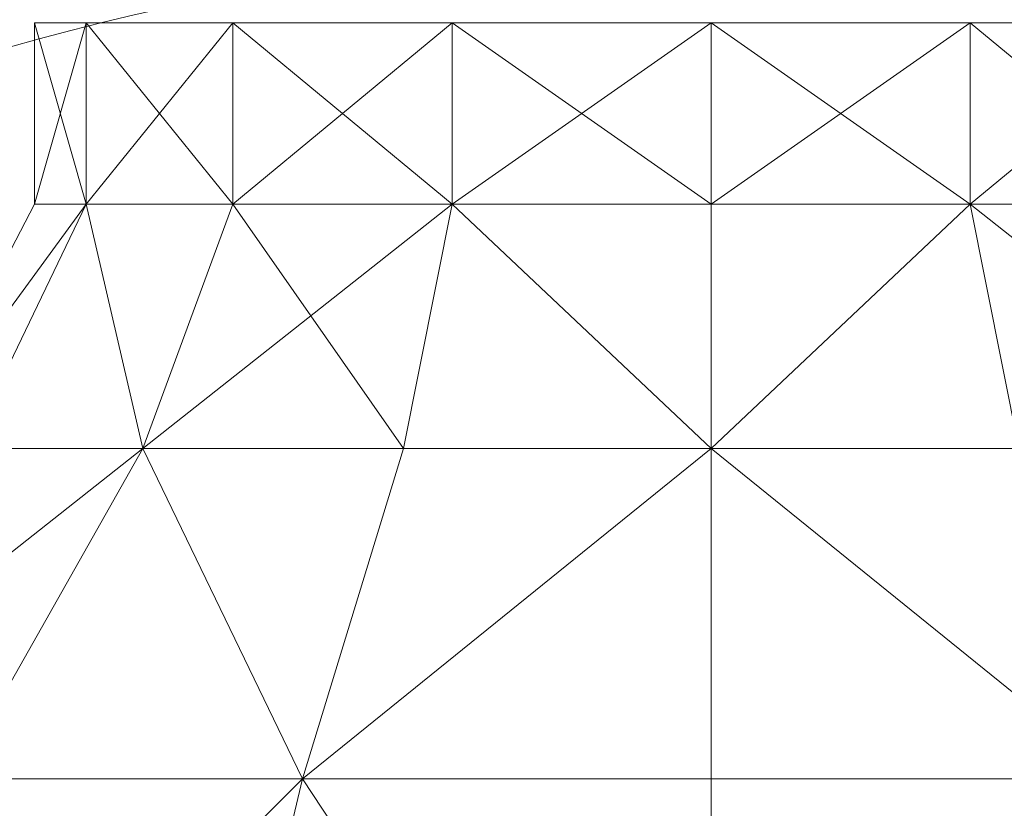
# Model space of a CAD drawing. Units: metres. Extents: x -0.164 to 0.164, y 0.185 to 0.248.
# Drawn here: x -0.007 to 0.003, y 0.232 to 0.24 of the extents above; entities that cross this region are included whole.
import ezdxf

# ---------------------------------------------------------------- set-up
doc = ezdxf.new("R2010")
doc.units = ezdxf.units.M
doc.header["$MEASUREMENT"] = 0
doc.layers.add('Calque21', color=7, linetype='Continuous')
doc.layers.add('Nouveau calque 6', color=7, linetype='Continuous')

# ---------------------------------------------------------------- blocks, each defined once
blk = doc.blocks.new('louis5dPM')
at = {"layer": 'Nouveau calque 6', "color": 202, "linetype": 'Continuous', "lineweight": 0}
blk.add_circle((0.000178, 0.213001), 0.028099, dxfattribs=at)
at = {"layer": 'Calque21', "color": 40, "linetype": 'Continuous', "lineweight": 0}
mesh = blk.add_polyface(dxfattribs=at)
corners = [(-0.007231, 0.240296, 1.598524), (-0.00668, 0.240296, 1.601291), (-0.007231, 0.238358, 1.598524)]
mesh.append_faces([[corners[k] for k in face] for face in [(0, 1, 2)]], dxfattribs={"color": 40})
mesh = blk.add_polyface(dxfattribs=at)
corners = [(-0.00668, 0.240296, 1.601291), (-0.00668, 0.238358, 1.601291), (-0.007231, 0.238358, 1.598524)]
mesh.append_faces([[corners[k] for k in face] for face in [(0, 1, 2)]], dxfattribs={"color": 40})
mesh = blk.add_polyface(dxfattribs=at)
corners = [(-0.00668, 0.240296, 1.595756), (-0.007231, 0.240296, 1.598524), (-0.00668, 0.238358, 1.595756)]
mesh.append_faces([[corners[k] for k in face] for face in [(0, 1, 2)]], dxfattribs={"color": 40})
mesh = blk.add_polyface(dxfattribs=at)
corners = [(-0.007231, 0.240296, 1.598524), (-0.007231, 0.238358, 1.598524), (-0.00668, 0.238358, 1.595756)]
mesh.append_faces([[corners[k] for k in face] for face in [(0, 1, 2)]], dxfattribs={"color": 40})
mesh = blk.add_polyface(dxfattribs=at)
corners = [(-0.00668, 0.240296, 1.601291), (-0.005113, 0.240296, 1.603637), (-0.00668, 0.238358, 1.601291)]
mesh.append_faces([[corners[k] for k in face] for face in [(0, 1, 2)]], dxfattribs={"color": 40})
mesh = blk.add_polyface(dxfattribs=at)
corners = [(-0.005113, 0.240296, 1.603637), (-0.005113, 0.238358, 1.603637), (-0.00668, 0.238358, 1.601291)]
mesh.append_faces([[corners[k] for k in face] for face in [(0, 1, 2)]], dxfattribs={"color": 40})
mesh = blk.add_polyface(dxfattribs=at)
corners = [(-0.005113, 0.240296, 1.59341), (-0.00668, 0.240296, 1.595756), (-0.005113, 0.238358, 1.59341)]
mesh.append_faces([[corners[k] for k in face] for face in [(0, 1, 2)]], dxfattribs={"color": 40})
mesh = blk.add_polyface(dxfattribs=at)
corners = [(-0.00668, 0.240296, 1.595756), (-0.00668, 0.238358, 1.595756), (-0.005113, 0.238358, 1.59341)]
mesh.append_faces([[corners[k] for k in face] for face in [(0, 1, 2)]], dxfattribs={"color": 40})
mesh = blk.add_polyface(dxfattribs=at)
corners = [(-0.005113, 0.240296, 1.603637), (-0.002767, 0.240296, 1.605204), (-0.005113, 0.238358, 1.603637)]
mesh.append_faces([[corners[k] for k in face] for face in [(0, 1, 2)]], dxfattribs={"color": 40})
mesh = blk.add_polyface(dxfattribs=at)
corners = [(-0.002767, 0.240296, 1.605204), (-0.002767, 0.238358, 1.605204), (-0.005113, 0.238358, 1.603637)]
mesh.append_faces([[corners[k] for k in face] for face in [(0, 1, 2)]], dxfattribs={"color": 40})
mesh = blk.add_polyface(dxfattribs=at)
corners = [(-0.002767, 0.240296, 1.591843), (-0.005113, 0.240296, 1.59341), (-0.002767, 0.238358, 1.591843)]
mesh.append_faces([[corners[k] for k in face] for face in [(0, 1, 2)]], dxfattribs={"color": 40})
mesh = blk.add_polyface(dxfattribs=at)
corners = [(-0.005113, 0.240296, 1.59341), (-0.005113, 0.238358, 1.59341), (-0.002767, 0.238358, 1.591843)]
mesh.append_faces([[corners[k] for k in face] for face in [(0, 1, 2)]], dxfattribs={"color": 40})
mesh = blk.add_polyface(dxfattribs=at)
corners = [(-0.002767, 0.240296, 1.605204), (0, 0.240296, 1.605755), (-0.002767, 0.238358, 1.605204)]
mesh.append_faces([[corners[k] for k in face] for face in [(0, 1, 2)]], dxfattribs={"color": 40})
mesh = blk.add_polyface(dxfattribs=at)
corners = [(0, 0.240296, 1.605755), (0, 0.238358, 1.605755), (-0.002767, 0.238358, 1.605204)]
mesh.append_faces([[corners[k] for k in face] for face in [(0, 1, 2)]], dxfattribs={"color": 40})
mesh = blk.add_polyface(dxfattribs=at)
corners = [(0, 0.240296, 1.591293), (-0.002767, 0.240296, 1.591843), (0, 0.238358, 1.591293)]
mesh.append_faces([[corners[k] for k in face] for face in [(0, 1, 2)]], dxfattribs={"color": 40})
mesh = blk.add_polyface(dxfattribs=at)
corners = [(-0.002767, 0.240296, 1.591843), (-0.002767, 0.238358, 1.591843), (0, 0.238358, 1.591293)]
mesh.append_faces([[corners[k] for k in face] for face in [(0, 1, 2)]], dxfattribs={"color": 40})
mesh = blk.add_polyface(dxfattribs=at)
corners = [(0, 0.240296, 1.605755), (0.002767, 0.240296, 1.605204), (0, 0.238358, 1.605755)]
mesh.append_faces([[corners[k] for k in face] for face in [(0, 1, 2)]], dxfattribs={"color": 40})
mesh = blk.add_polyface(dxfattribs=at)
corners = [(0.002767, 0.240296, 1.605204), (0.002767, 0.238358, 1.605204), (0, 0.238358, 1.605755)]
mesh.append_faces([[corners[k] for k in face] for face in [(0, 1, 2)]], dxfattribs={"color": 40})
mesh = blk.add_polyface(dxfattribs=at)
corners = [(0.002767, 0.240296, 1.591843), (0, 0.240296, 1.591293), (0.002767, 0.238358, 1.591843)]
mesh.append_faces([[corners[k] for k in face] for face in [(0, 1, 2)]], dxfattribs={"color": 40})
mesh = blk.add_polyface(dxfattribs=at)
corners = [(0, 0.240296, 1.591293), (0, 0.238358, 1.591293), (0.002767, 0.238358, 1.591843)]
mesh.append_faces([[corners[k] for k in face] for face in [(0, 1, 2)]], dxfattribs={"color": 40})
mesh = blk.add_polyface(dxfattribs=at)
corners = [(0.002767, 0.240296, 1.605204), (0.005113, 0.240296, 1.603637), (0.002767, 0.238358, 1.605204)]
mesh.append_faces([[corners[k] for k in face] for face in [(0, 1, 2)]], dxfattribs={"color": 40})
mesh = blk.add_polyface(dxfattribs=at)
corners = [(0.005113, 0.240296, 1.603637), (0.005113, 0.238358, 1.603637), (0.002767, 0.238358, 1.605204)]
mesh.append_faces([[corners[k] for k in face] for face in [(0, 1, 2)]], dxfattribs={"color": 40})
mesh = blk.add_polyface(dxfattribs=at)
corners = [(0.005113, 0.240296, 1.59341), (0.002767, 0.240296, 1.591843), (0.005113, 0.238358, 1.59341)]
mesh.append_faces([[corners[k] for k in face] for face in [(0, 1, 2)]], dxfattribs={"color": 40})
mesh = blk.add_polyface(dxfattribs=at)
corners = [(0.002767, 0.240296, 1.591843), (0.002767, 0.238358, 1.591843), (0.005113, 0.238358, 1.59341)]
mesh.append_faces([[corners[k] for k in face] for face in [(0, 1, 2)]], dxfattribs={"color": 40})
mesh = blk.add_polyface(dxfattribs=at)
corners = [(-0.007231, 0.238358, 1.598524), (-0.00668, 0.238358, 1.601291), (-0.00859, 0.235747, 1.598524)]
mesh.append_faces([[corners[k] for k in face] for face in [(0, 1, 2)]], dxfattribs={"color": 40})
mesh = blk.add_polyface(dxfattribs=at)
corners = [(-0.00668, 0.238358, 1.601291), (-0.007937, 0.235747, 1.601811), (-0.00859, 0.235747, 1.598524)]
mesh.append_faces([[corners[k] for k in face] for face in [(0, 1, 2)]], dxfattribs={"color": 40})
mesh = blk.add_polyface(dxfattribs=at)
corners = [(-0.00668, 0.238358, 1.595756), (-0.007231, 0.238358, 1.598524), (-0.00859, 0.235747, 1.598524)]
mesh.append_faces([[corners[k] for k in face] for face in [(0, 1, 2)]], dxfattribs={"color": 40})
mesh = blk.add_polyface(dxfattribs=at)
corners = [(-0.00668, 0.238358, 1.595756), (-0.00859, 0.235747, 1.598524), (-0.007937, 0.235747, 1.595236)]
mesh.append_faces([[corners[k] for k in face] for face in [(0, 1, 2)]], dxfattribs={"color": 40})
mesh = blk.add_polyface(dxfattribs=at)
corners = [(-0.00668, 0.238358, 1.601291), (-0.006074, 0.235747, 1.604598), (-0.007937, 0.235747, 1.601811)]
mesh.append_faces([[corners[k] for k in face] for face in [(0, 1, 2)]], dxfattribs={"color": 40})
mesh = blk.add_polyface(dxfattribs=at)
corners = [(-0.00668, 0.238358, 1.595756), (-0.007937, 0.235747, 1.595236), (-0.006074, 0.235747, 1.59245)]
mesh.append_faces([[corners[k] for k in face] for face in [(0, 1, 2)]], dxfattribs={"color": 40})
mesh = blk.add_polyface(dxfattribs=at)
corners = [(-0.00668, 0.238358, 1.601291), (-0.005113, 0.238358, 1.603637), (-0.006074, 0.235747, 1.604598)]
mesh.append_faces([[corners[k] for k in face] for face in [(0, 1, 2)]], dxfattribs={"color": 40})
mesh = blk.add_polyface(dxfattribs=at)
corners = [(-0.005113, 0.238358, 1.59341), (-0.00668, 0.238358, 1.595756), (-0.006074, 0.235747, 1.59245)]
mesh.append_faces([[corners[k] for k in face] for face in [(0, 1, 2)]], dxfattribs={"color": 40})
mesh = blk.add_polyface(dxfattribs=at)
corners = [(-0.005113, 0.238358, 1.603637), (-0.003287, 0.235747, 1.60646), (-0.006074, 0.235747, 1.604598)]
mesh.append_faces([[corners[k] for k in face] for face in [(0, 1, 2)]], dxfattribs={"color": 40})
mesh = blk.add_polyface(dxfattribs=at)
corners = [(-0.002767, 0.238358, 1.591843), (-0.005113, 0.238358, 1.59341), (-0.006074, 0.235747, 1.59245)]
mesh.append_faces([[corners[k] for k in face] for face in [(0, 1, 2)]], dxfattribs={"color": 40})
mesh = blk.add_polyface(dxfattribs=at)
corners = [(-0.002767, 0.238358, 1.591843), (-0.006074, 0.235747, 1.59245), (-0.003287, 0.235747, 1.590587)]
mesh.append_faces([[corners[k] for k in face] for face in [(0, 1, 2)]], dxfattribs={"color": 40})
mesh = blk.add_polyface(dxfattribs=at)
corners = [(-0.005113, 0.238358, 1.603637), (-0.002767, 0.238358, 1.605204), (-0.003287, 0.235747, 1.60646)]
mesh.append_faces([[corners[k] for k in face] for face in [(0, 1, 2)]], dxfattribs={"color": 40})
mesh = blk.add_polyface(dxfattribs=at)
corners = [(-0.002767, 0.238358, 1.605204), (0, 0.235747, 1.607114), (-0.003287, 0.235747, 1.60646)]
mesh.append_faces([[corners[k] for k in face] for face in [(0, 1, 2)]], dxfattribs={"color": 40})
mesh = blk.add_polyface(dxfattribs=at)
corners = [(-0.002767, 0.238358, 1.591843), (-0.003287, 0.235747, 1.590587), (0, 0.235747, 1.589933)]
mesh.append_faces([[corners[k] for k in face] for face in [(0, 1, 2)]], dxfattribs={"color": 40})
mesh = blk.add_polyface(dxfattribs=at)
corners = [(-0.002767, 0.238358, 1.605204), (0, 0.238358, 1.605755), (0, 0.235747, 1.607114)]
mesh.append_faces([[corners[k] for k in face] for face in [(0, 1, 2)]], dxfattribs={"color": 40})
mesh = blk.add_polyface(dxfattribs=at)
corners = [(0, 0.238358, 1.591293), (-0.002767, 0.238358, 1.591843), (0, 0.235747, 1.589933)]
mesh.append_faces([[corners[k] for k in face] for face in [(0, 1, 2)]], dxfattribs={"color": 40})
mesh = blk.add_polyface(dxfattribs=at)
corners = [(0, 0.238358, 1.605755), (0.002767, 0.238358, 1.605204), (0, 0.235747, 1.607114)]
mesh.append_faces([[corners[k] for k in face] for face in [(0, 1, 2)]], dxfattribs={"color": 40})
mesh = blk.add_polyface(dxfattribs=at)
corners = [(0.002767, 0.238358, 1.605204), (0.003287, 0.235747, 1.60646), (0, 0.235747, 1.607114)]
mesh.append_faces([[corners[k] for k in face] for face in [(0, 1, 2)]], dxfattribs={"color": 40})
mesh = blk.add_polyface(dxfattribs=at)
corners = [(0.002767, 0.238358, 1.591843), (0, 0.238358, 1.591293), (0, 0.235747, 1.589933)]
mesh.append_faces([[corners[k] for k in face] for face in [(0, 1, 2)]], dxfattribs={"color": 40})
mesh = blk.add_polyface(dxfattribs=at)
corners = [(0.002767, 0.238358, 1.591843), (0, 0.235747, 1.589933), (0.003287, 0.235747, 1.590587)]
mesh.append_faces([[corners[k] for k in face] for face in [(0, 1, 2)]], dxfattribs={"color": 40})
mesh = blk.add_polyface(dxfattribs=at)
corners = [(0.002767, 0.238358, 1.605204), (0.005113, 0.238358, 1.603637), (0.003287, 0.235747, 1.60646)]
mesh.append_faces([[corners[k] for k in face] for face in [(0, 1, 2)]], dxfattribs={"color": 40})
mesh = blk.add_polyface(dxfattribs=at)
corners = [(0.005113, 0.238358, 1.59341), (0.002767, 0.238358, 1.591843), (0.006074, 0.235747, 1.59245)]
mesh.append_faces([[corners[k] for k in face] for face in [(0, 1, 2)]], dxfattribs={"color": 40})
mesh = blk.add_polyface(dxfattribs=at)
corners = [(0.002767, 0.238358, 1.591843), (0.003287, 0.235747, 1.590587), (0.006074, 0.235747, 1.59245)]
mesh.append_faces([[corners[k] for k in face] for face in [(0, 1, 2)]], dxfattribs={"color": 40})
mesh = blk.add_polyface(dxfattribs=at)
corners = [(-0.006074, 0.235747, 1.59245), (-0.007937, 0.235747, 1.595236), (-0.010545, 0.232212, 1.594156)]
mesh.append_faces([[corners[k] for k in face] for face in [(0, 1, 2)]], dxfattribs={"color": 40})
mesh = blk.add_polyface(dxfattribs=at)
corners = [(-0.006074, 0.235747, 1.59245), (-0.010545, 0.232212, 1.594156), (-0.008071, 0.232212, 1.590453)]
mesh.append_faces([[corners[k] for k in face] for face in [(0, 1, 2)]], dxfattribs={"color": 40})
mesh = blk.add_polyface(dxfattribs=at)
corners = [(-0.007937, 0.235747, 1.601811), (-0.006074, 0.235747, 1.604598), (-0.008071, 0.232212, 1.606595)]
mesh.append_faces([[corners[k] for k in face] for face in [(0, 1, 2)]], dxfattribs={"color": 40})
mesh = blk.add_polyface(dxfattribs=at)
corners = [(-0.006074, 0.235747, 1.604598), (-0.004368, 0.232212, 1.609068), (-0.008071, 0.232212, 1.606595)]
mesh.append_faces([[corners[k] for k in face] for face in [(0, 1, 2)]], dxfattribs={"color": 40})
mesh = blk.add_polyface(dxfattribs=at)
corners = [(-0.006074, 0.235747, 1.59245), (-0.008071, 0.232212, 1.590453), (-0.004368, 0.232212, 1.587979)]
mesh.append_faces([[corners[k] for k in face] for face in [(0, 1, 2)]], dxfattribs={"color": 40})
mesh = blk.add_polyface(dxfattribs=at)
corners = [(-0.006074, 0.235747, 1.604598), (-0.003287, 0.235747, 1.60646), (-0.004368, 0.232212, 1.609068)]
mesh.append_faces([[corners[k] for k in face] for face in [(0, 1, 2)]], dxfattribs={"color": 40})
mesh = blk.add_polyface(dxfattribs=at)
corners = [(-0.003287, 0.235747, 1.590587), (-0.006074, 0.235747, 1.59245), (-0.004368, 0.232212, 1.587979)]
mesh.append_faces([[corners[k] for k in face] for face in [(0, 1, 2)]], dxfattribs={"color": 40})
mesh = blk.add_polyface(dxfattribs=at)
corners = [(-0.003287, 0.235747, 1.60646), (0, 0.235747, 1.607114), (-0.004368, 0.232212, 1.609068)]
mesh.append_faces([[corners[k] for k in face] for face in [(0, 1, 2)]], dxfattribs={"color": 40})
mesh = blk.add_polyface(dxfattribs=at)
corners = [(0, 0.235747, 1.607114), (0, 0.232212, 1.609937), (-0.004368, 0.232212, 1.609068)]
mesh.append_faces([[corners[k] for k in face] for face in [(0, 1, 2)]], dxfattribs={"color": 40})
mesh = blk.add_polyface(dxfattribs=at)
corners = [(0, 0.235747, 1.589933), (-0.003287, 0.235747, 1.590587), (-0.004368, 0.232212, 1.587979)]
mesh.append_faces([[corners[k] for k in face] for face in [(0, 1, 2)]], dxfattribs={"color": 40})
mesh = blk.add_polyface(dxfattribs=at)
corners = [(0, 0.235747, 1.589933), (-0.004368, 0.232212, 1.587979), (0, 0.232212, 1.58711)]
mesh.append_faces([[corners[k] for k in face] for face in [(0, 1, 2)]], dxfattribs={"color": 40})
mesh = blk.add_polyface(dxfattribs=at)
corners = [(0, 0.235747, 1.607114), (0.003287, 0.235747, 1.60646), (0.004368, 0.232212, 1.609068)]
mesh.append_faces([[corners[k] for k in face] for face in [(0, 1, 2)]], dxfattribs={"color": 40})
mesh = blk.add_polyface(dxfattribs=at)
corners = [(0, 0.235747, 1.607114), (0.004368, 0.232212, 1.609068), (0, 0.232212, 1.609937)]
mesh.append_faces([[corners[k] for k in face] for face in [(0, 1, 2)]], dxfattribs={"color": 40})
mesh = blk.add_polyface(dxfattribs=at)
corners = [(0.003287, 0.235747, 1.590587), (0, 0.235747, 1.589933), (0.004368, 0.232212, 1.587979)]
mesh.append_faces([[corners[k] for k in face] for face in [(0, 1, 2)]], dxfattribs={"color": 40})
mesh = blk.add_polyface(dxfattribs=at)
corners = [(0, 0.235747, 1.589933), (0, 0.232212, 1.58711), (0.004368, 0.232212, 1.587979)]
mesh.append_faces([[corners[k] for k in face] for face in [(0, 1, 2)]], dxfattribs={"color": 40})
mesh = blk.add_polyface(dxfattribs=at)
corners = [(-0.008071, 0.232212, 1.606595), (-0.004368, 0.232212, 1.609068), (-0.010975, 0.225586, 1.609499)]
mesh.append_faces([[corners[k] for k in face] for face in [(0, 1, 2)]], dxfattribs={"color": 40})
mesh = blk.add_polyface(dxfattribs=at)
corners = [(-0.004368, 0.232212, 1.609068), (-0.005939, 0.225586, 1.612863), (-0.010975, 0.225586, 1.609499)]
mesh.append_faces([[corners[k] for k in face] for face in [(0, 1, 2)]], dxfattribs={"color": 40})
mesh = blk.add_polyface(dxfattribs=at)
corners = [(-0.004368, 0.232212, 1.587979), (-0.008071, 0.232212, 1.590453), (-0.010975, 0.225586, 1.587548)]
mesh.append_faces([[corners[k] for k in face] for face in [(0, 1, 2)]], dxfattribs={"color": 40})
mesh = blk.add_polyface(dxfattribs=at)
corners = [(-0.004368, 0.232212, 1.587979), (-0.010975, 0.225586, 1.587548), (-0.005939, 0.225586, 1.584184)]
mesh.append_faces([[corners[k] for k in face] for face in [(0, 1, 2)]], dxfattribs={"color": 40})
mesh = blk.add_polyface(dxfattribs=at)
corners = [(-0.004368, 0.232212, 1.609068), (0, 0.225586, 1.614044), (-0.005939, 0.225586, 1.612863)]
mesh.append_faces([[corners[k] for k in face] for face in [(0, 1, 2)]], dxfattribs={"color": 40})
mesh = blk.add_polyface(dxfattribs=at)
corners = [(-0.004368, 0.232212, 1.587979), (-0.005939, 0.225586, 1.584184), (0, 0.225586, 1.583003)]
mesh.append_faces([[corners[k] for k in face] for face in [(0, 1, 2)]], dxfattribs={"color": 40})
mesh = blk.add_polyface(dxfattribs=at)
corners = [(-0.004368, 0.232212, 1.609068), (0, 0.232212, 1.609937), (0, 0.225586, 1.614044)]
mesh.append_faces([[corners[k] for k in face] for face in [(0, 1, 2)]], dxfattribs={"color": 40})
mesh = blk.add_polyface(dxfattribs=at)
corners = [(0, 0.232212, 1.58711), (-0.004368, 0.232212, 1.587979), (0, 0.225586, 1.583003)]
mesh.append_faces([[corners[k] for k in face] for face in [(0, 1, 2)]], dxfattribs={"color": 40})
mesh = blk.add_polyface(dxfattribs=at)
corners = [(0, 0.232212, 1.609937), (0.004368, 0.232212, 1.609068), (0, 0.225586, 1.614044)]
mesh.append_faces([[corners[k] for k in face] for face in [(0, 1, 2)]], dxfattribs={"color": 40})
mesh = blk.add_polyface(dxfattribs=at)
corners = [(0.004368, 0.232212, 1.609068), (0.005939, 0.225586, 1.612863), (0, 0.225586, 1.614044)]
mesh.append_faces([[corners[k] for k in face] for face in [(0, 1, 2)]], dxfattribs={"color": 40})
mesh = blk.add_polyface(dxfattribs=at)
corners = [(0.004368, 0.232212, 1.587979), (0, 0.232212, 1.58711), (0, 0.225586, 1.583003)]
mesh.append_faces([[corners[k] for k in face] for face in [(0, 1, 2)]], dxfattribs={"color": 40})
mesh = blk.add_polyface(dxfattribs=at)
corners = [(0.004368, 0.232212, 1.587979), (0, 0.225586, 1.583003), (0.005939, 0.225586, 1.584184)]
mesh.append_faces([[corners[k] for k in face] for face in [(0, 1, 2)]], dxfattribs={"color": 40})
blk = doc.blocks.new('00dh0')
blk.add_blockref('louis5dPM', (0, 0))

msp = doc.modelspace()

# ---------------------------------------------------------------- block references
msp.add_blockref('00dh0', (0, 0))

doc.saveas('drawing.dxf')
